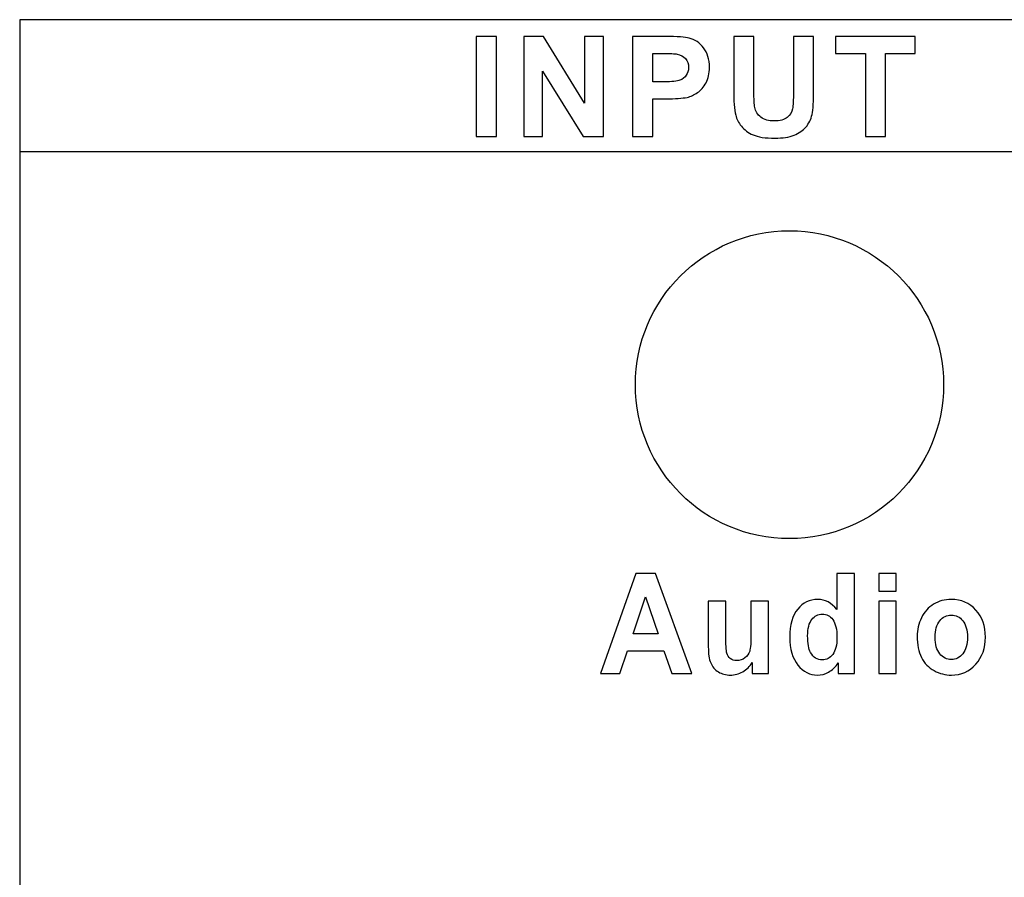
# Model space of a CAD drawing. Units: centimetres. Extents: x -22.1 to 22.1, y -18.5 to -0.7.
# Drawn here: x -11.3 to -9, y -16.5 to -14.6 of the extents above; entities that cross this region are included whole.
import ezdxf

# ---------------------------------------------------------------- set-up
doc = ezdxf.new("R2010")
doc.units = ezdxf.units.CM
doc.header["$MEASUREMENT"] = 0
doc.layers.add('layer 2', color=7, linetype='Continuous')

msp = doc.modelspace()

# ---------------------------------------------------------------- linework, layer by layer
at = {"layer": 'layer 2'}
for points in [[(-11.2587, -18.07999), (-7.7587, -18.07999), (-7.7587, -14.57999), (-11.2587, -14.57999), (-11.2587, -18.07999)], [(-11.2587, -14.87999), (-8.3587, -14.87999), (-8.3587, -14.57999), (-11.2587, -14.57999), (-11.2587, -14.87999)]]:
    msp.add_lwpolyline(points, close=True, dxfattribs=at)
for points, knots in [([(-10.22056, -14.84555), (-10.22056, -14.84555), (-10.22056, -14.61827), (-10.22056, -14.61827), (-10.22056, -14.61827), (-10.22056, -14.61827), (-10.17455, -14.61827), (-10.17455, -14.61827), (-10.17455, -14.61827), (-10.17455, -14.61827), (-10.17455, -14.84555), (-10.17455, -14.84555), (-10.17455, -14.84555), (-10.17455, -14.84555), (-10.22056, -14.84555), (-10.22056, -14.84555)], [0, 0, 0, 0, 0.2, 0.2, 0.2, 0.2, 0.4, 0.4, 0.4, 0.4, 0.6, 0.6, 0.6, 0.6, 1, 1, 1, 1]), ([(-10.22056, -14.84555), (-10.22056, -14.84555), (-10.22056, -14.61827), (-10.22056, -14.61827), (-10.22056, -14.61827), (-10.22056, -14.61827), (-10.17455, -14.61827), (-10.17455, -14.61827), (-10.17455, -14.61827), (-10.17455, -14.61827), (-10.17455, -14.84555), (-10.17455, -14.84555), (-10.17455, -14.84555), (-10.17455, -14.84555), (-10.22056, -14.84555), (-10.22056, -14.84555)], [0, 0, 0, 0, 0.2, 0.2, 0.2, 0.2, 0.4, 0.4, 0.4, 0.4, 0.6, 0.6, 0.6, 0.6, 1, 1, 1, 1]), ([(-10.11252, -14.84555), (-10.11252, -14.84555), (-10.11252, -14.61827), (-10.11252, -14.61827), (-10.11252, -14.61827), (-10.11252, -14.61827), (-10.06772, -14.61827), (-10.06772, -14.61827), (-10.06772, -14.61827), (-10.06772, -14.61827), (-9.9744, -14.77004), (-9.9744, -14.77004), (-9.9744, -14.77004), (-9.9744, -14.77004), (-9.9744, -14.61827), (-9.9744, -14.61827), (-9.9744, -14.61827), (-9.9744, -14.61827), (-9.93162, -14.61827), (-9.93162, -14.61827), (-9.93162, -14.61827), (-9.93162, -14.61827), (-9.93162, -14.84555), (-9.93162, -14.84555), (-9.93162, -14.84555), (-9.93162, -14.84555), (-9.97785, -14.84555), (-9.97785, -14.84555), (-9.97785, -14.84555), (-9.97785, -14.84555), (-10.06974, -14.69733), (-10.06974, -14.69733), (-10.06974, -14.69733), (-10.06974, -14.69733), (-10.06974, -14.84555), (-10.06974, -14.84555), (-10.06974, -14.84555), (-10.06974, -14.84555), (-10.11252, -14.84555), (-10.11252, -14.84555)], [0, 0, 0, 0, 0.0909091, 0.0909091, 0.0909091, 0.0909091, 0.1818182, 0.1818182, 0.1818182, 0.1818182, 0.2727273, 0.2727273, 0.2727273, 0.2727273, 0.3636364, 0.3636364, 0.3636364, 0.3636364, 0.4545455, 0.4545455, 0.4545455, 0.4545455, 0.5454545, 0.5454545, 0.5454545, 0.5454545, 0.6363636, 0.6363636, 0.6363636, 0.6363636, 0.7272727, 0.7272727, 0.7272727, 0.7272727, 0.8181818, 0.8181818, 0.8181818, 0.8181818, 1, 1, 1, 1]), ([(-10.11252, -14.84555), (-10.11252, -14.84555), (-10.11252, -14.61827), (-10.11252, -14.61827), (-10.11252, -14.61827), (-10.11252, -14.61827), (-10.06772, -14.61827), (-10.06772, -14.61827), (-10.06772, -14.61827), (-10.06772, -14.61827), (-9.9744, -14.77004), (-9.9744, -14.77004), (-9.9744, -14.77004), (-9.9744, -14.77004), (-9.9744, -14.61827), (-9.9744, -14.61827), (-9.9744, -14.61827), (-9.9744, -14.61827), (-9.93162, -14.61827), (-9.93162, -14.61827), (-9.93162, -14.61827), (-9.93162, -14.61827), (-9.93162, -14.84555), (-9.93162, -14.84555), (-9.93162, -14.84555), (-9.93162, -14.84555), (-9.97785, -14.84555), (-9.97785, -14.84555), (-9.97785, -14.84555), (-9.97785, -14.84555), (-10.06974, -14.69733), (-10.06974, -14.69733), (-10.06974, -14.69733), (-10.06974, -14.69733), (-10.06974, -14.84555), (-10.06974, -14.84555), (-10.06974, -14.84555), (-10.06974, -14.84555), (-10.11252, -14.84555), (-10.11252, -14.84555)], [0, 0, 0, 0, 0.0909091, 0.0909091, 0.0909091, 0.0909091, 0.1818182, 0.1818182, 0.1818182, 0.1818182, 0.2727273, 0.2727273, 0.2727273, 0.2727273, 0.3636364, 0.3636364, 0.3636364, 0.3636364, 0.4545455, 0.4545455, 0.4545455, 0.4545455, 0.5454545, 0.5454545, 0.5454545, 0.5454545, 0.6363636, 0.6363636, 0.6363636, 0.6363636, 0.7272727, 0.7272727, 0.7272727, 0.7272727, 0.8181818, 0.8181818, 0.8181818, 0.8181818, 1, 1, 1, 1]), ([(-9.86526, -14.84555), (-9.86526, -14.84555), (-9.86526, -14.61827), (-9.86526, -14.61827), (-9.86526, -14.61827), (-9.86526, -14.61827), (-9.79141, -14.61827), (-9.79141, -14.61827), (-9.79141, -14.61827), (-9.76344, -14.61827), (-9.74518, -14.61944), (-9.73668, -14.62171), (-9.73668, -14.62171), (-9.72362, -14.6251), (-9.71264, -14.63251), (-9.70383, -14.64394), (-9.70383, -14.64394), (-9.69501, -14.65537), (-9.69061, -14.67013), (-9.69061, -14.68818), (-9.69061, -14.68818), (-9.69061, -14.70215), (-9.69316, -14.71389), (-9.69825, -14.72337), (-9.69825, -14.72337), (-9.70335, -14.73289), (-9.70977, -14.74035), (-9.71762, -14.7458), (-9.71762, -14.7458), (-9.72543, -14.7512), (-9.73339, -14.7548), (-9.74146, -14.75654), (-9.74146, -14.75654), (-9.75245, -14.75871), (-9.76837, -14.75983), (-9.78924, -14.75983), (-9.78924, -14.75983), (-9.78924, -14.75983), (-9.81923, -14.75983), (-9.81923, -14.75983), (-9.81923, -14.75983), (-9.81923, -14.75983), (-9.81923, -14.84555), (-9.81923, -14.84555), (-9.81923, -14.84555), (-9.81923, -14.84555), (-9.86526, -14.84555), (-9.86526, -14.84555)], [0, 0, 0, 0, 0.0769231, 0.0769231, 0.0769231, 0.0769231, 0.1538462, 0.1538462, 0.1538462, 0.1538462, 0.2307692, 0.2307692, 0.2307692, 0.2307692, 0.3076923, 0.3076923, 0.3076923, 0.3076923, 0.3846154, 0.3846154, 0.3846154, 0.3846154, 0.4615385, 0.4615385, 0.4615385, 0.4615385, 0.5384615, 0.5384615, 0.5384615, 0.5384615, 0.6153846, 0.6153846, 0.6153846, 0.6153846, 0.6923077, 0.6923077, 0.6923077, 0.6923077, 0.7692308, 0.7692308, 0.7692308, 0.7692308, 0.8461538, 0.8461538, 0.8461538, 0.8461538, 1, 1, 1, 1]), ([(-9.86526, -14.84555), (-9.86526, -14.84555), (-9.86526, -14.61827), (-9.86526, -14.61827), (-9.86526, -14.61827), (-9.86526, -14.61827), (-9.79141, -14.61827), (-9.79141, -14.61827), (-9.79141, -14.61827), (-9.76344, -14.61827), (-9.74518, -14.61944), (-9.73668, -14.62171), (-9.73668, -14.62171), (-9.72362, -14.6251), (-9.71264, -14.63251), (-9.70383, -14.64394), (-9.70383, -14.64394), (-9.69501, -14.65537), (-9.69061, -14.67013), (-9.69061, -14.68818), (-9.69061, -14.68818), (-9.69061, -14.70215), (-9.69316, -14.71389), (-9.69825, -14.72337), (-9.69825, -14.72337), (-9.70335, -14.73289), (-9.70977, -14.74035), (-9.71762, -14.7458), (-9.71762, -14.7458), (-9.72543, -14.7512), (-9.73339, -14.7548), (-9.74146, -14.75654), (-9.74146, -14.75654), (-9.75245, -14.75871), (-9.76837, -14.75983), (-9.78924, -14.75983), (-9.78924, -14.75983), (-9.78924, -14.75983), (-9.81923, -14.75983), (-9.81923, -14.75983), (-9.81923, -14.75983), (-9.81923, -14.75983), (-9.81923, -14.84555), (-9.81923, -14.84555), (-9.81923, -14.84555), (-9.81923, -14.84555), (-9.86526, -14.84555), (-9.86526, -14.84555)], [0, 0, 0, 0, 0.0769231, 0.0769231, 0.0769231, 0.0769231, 0.1538462, 0.1538462, 0.1538462, 0.1538462, 0.2307692, 0.2307692, 0.2307692, 0.2307692, 0.3076923, 0.3076923, 0.3076923, 0.3076923, 0.3846154, 0.3846154, 0.3846154, 0.3846154, 0.4615385, 0.4615385, 0.4615385, 0.4615385, 0.5384615, 0.5384615, 0.5384615, 0.5384615, 0.6153846, 0.6153846, 0.6153846, 0.6153846, 0.6923077, 0.6923077, 0.6923077, 0.6923077, 0.7692308, 0.7692308, 0.7692308, 0.7692308, 0.8461538, 0.8461538, 0.8461538, 0.8461538, 1, 1, 1, 1]), ([(-9.63544, -14.61827), (-9.63544, -14.61827), (-9.58941, -14.61827), (-9.58941, -14.61827), (-9.58941, -14.61827), (-9.58941, -14.61827), (-9.58941, -14.74136), (-9.58941, -14.74136), (-9.58941, -14.74136), (-9.58941, -14.76088), (-9.58883, -14.77358), (-9.58772, -14.77935), (-9.58772, -14.77935), (-9.58575, -14.78866), (-9.58103, -14.79613), (-9.57365, -14.80174), (-9.57365, -14.80174), (-9.56622, -14.8074), (-9.55608, -14.8102), (-9.54324, -14.8102), (-9.54324, -14.8102), (-9.53018, -14.8102), (-9.52031, -14.80756), (-9.51367, -14.80221), (-9.51367, -14.80221), (-9.50704, -14.79692), (-9.50305, -14.79036), (-9.50173, -14.78263), (-9.50173, -14.78263), (-9.50034, -14.77485), (-9.49971, -14.76199), (-9.49971, -14.744), (-9.49971, -14.744), (-9.49971, -14.744), (-9.49971, -14.61827), (-9.49971, -14.61827), (-9.49971, -14.61827), (-9.49971, -14.61827), (-9.45369, -14.61827), (-9.45369, -14.61827), (-9.45369, -14.61827), (-9.45369, -14.61827), (-9.45369, -14.73765), (-9.45369, -14.73765), (-9.45369, -14.73765), (-9.45369, -14.76496), (-9.4549, -14.78422), (-9.4574, -14.79549), (-9.4574, -14.79549), (-9.4599, -14.80676), (-9.46446, -14.81623), (-9.47115, -14.82401), (-9.47115, -14.82401), (-9.47783, -14.83174), (-9.48681, -14.83793), (-9.49796, -14.84253), (-9.49796, -14.84253), (-9.50915, -14.84714), (-9.52381, -14.84941), (-9.54185, -14.84941), (-9.54185, -14.84941), (-9.56362, -14.84941), (-9.58012, -14.84693), (-9.59138, -14.8419), (-9.59138, -14.8419), (-9.60263, -14.83687), (-9.6115, -14.83036), (-9.61803, -14.82237), (-9.61803, -14.82237), (-9.62456, -14.81438), (-9.62886, -14.80597), (-9.63093, -14.79718), (-9.63093, -14.79718), (-9.63395, -14.78417), (-9.63544, -14.76496), (-9.63544, -14.73951), (-9.63544, -14.73951), (-9.63544, -14.73951), (-9.63544, -14.61827), (-9.63544, -14.61827)], [0, 0, 0, 0, 0.047619, 0.047619, 0.047619, 0.047619, 0.0952381, 0.0952381, 0.0952381, 0.0952381, 0.1428571, 0.1428571, 0.1428571, 0.1428571, 0.1904762, 0.1904762, 0.1904762, 0.1904762, 0.2380952, 0.2380952, 0.2380952, 0.2380952, 0.2857143, 0.2857143, 0.2857143, 0.2857143, 0.3333333, 0.3333333, 0.3333333, 0.3333333, 0.3809524, 0.3809524, 0.3809524, 0.3809524, 0.4285714, 0.4285714, 0.4285714, 0.4285714, 0.4761905, 0.4761905, 0.4761905, 0.4761905, 0.5238095, 0.5238095, 0.5238095, 0.5238095, 0.5714286, 0.5714286, 0.5714286, 0.5714286, 0.6190476, 0.6190476, 0.6190476, 0.6190476, 0.6666667, 0.6666667, 0.6666667, 0.6666667, 0.7142857, 0.7142857, 0.7142857, 0.7142857, 0.7619048, 0.7619048, 0.7619048, 0.7619048, 0.8095238, 0.8095238, 0.8095238, 0.8095238, 0.8571429, 0.8571429, 0.8571429, 0.8571429, 0.9047619, 0.9047619, 0.9047619, 0.9047619, 1, 1, 1, 1]), ([(-9.63544, -14.61827), (-9.63544, -14.61827), (-9.58941, -14.61827), (-9.58941, -14.61827), (-9.58941, -14.61827), (-9.58941, -14.61827), (-9.58941, -14.74136), (-9.58941, -14.74136), (-9.58941, -14.74136), (-9.58941, -14.76088), (-9.58883, -14.77358), (-9.58772, -14.77935), (-9.58772, -14.77935), (-9.58575, -14.78866), (-9.58103, -14.79613), (-9.57365, -14.80174), (-9.57365, -14.80174), (-9.56622, -14.8074), (-9.55608, -14.8102), (-9.54324, -14.8102), (-9.54324, -14.8102), (-9.53018, -14.8102), (-9.52031, -14.80756), (-9.51367, -14.80221), (-9.51367, -14.80221), (-9.50704, -14.79692), (-9.50305, -14.79036), (-9.50173, -14.78263), (-9.50173, -14.78263), (-9.50034, -14.77485), (-9.49971, -14.76199), (-9.49971, -14.744), (-9.49971, -14.744), (-9.49971, -14.744), (-9.49971, -14.61827), (-9.49971, -14.61827), (-9.49971, -14.61827), (-9.49971, -14.61827), (-9.45369, -14.61827), (-9.45369, -14.61827), (-9.45369, -14.61827), (-9.45369, -14.61827), (-9.45369, -14.73765), (-9.45369, -14.73765), (-9.45369, -14.73765), (-9.45369, -14.76496), (-9.4549, -14.78422), (-9.4574, -14.79549), (-9.4574, -14.79549), (-9.4599, -14.80676), (-9.46446, -14.81623), (-9.47115, -14.82401), (-9.47115, -14.82401), (-9.47783, -14.83174), (-9.48681, -14.83793), (-9.49796, -14.84253), (-9.49796, -14.84253), (-9.50915, -14.84714), (-9.52381, -14.84941), (-9.54185, -14.84941), (-9.54185, -14.84941), (-9.56362, -14.84941), (-9.58012, -14.84693), (-9.59138, -14.8419), (-9.59138, -14.8419), (-9.60263, -14.83687), (-9.6115, -14.83036), (-9.61803, -14.82237), (-9.61803, -14.82237), (-9.62456, -14.81438), (-9.62886, -14.80597), (-9.63093, -14.79718), (-9.63093, -14.79718), (-9.63395, -14.78417), (-9.63544, -14.76496), (-9.63544, -14.73951), (-9.63544, -14.73951), (-9.63544, -14.73951), (-9.63544, -14.61827), (-9.63544, -14.61827)], [0, 0, 0, 0, 0.047619, 0.047619, 0.047619, 0.047619, 0.0952381, 0.0952381, 0.0952381, 0.0952381, 0.1428571, 0.1428571, 0.1428571, 0.1428571, 0.1904762, 0.1904762, 0.1904762, 0.1904762, 0.2380952, 0.2380952, 0.2380952, 0.2380952, 0.2857143, 0.2857143, 0.2857143, 0.2857143, 0.3333333, 0.3333333, 0.3333333, 0.3333333, 0.3809524, 0.3809524, 0.3809524, 0.3809524, 0.4285714, 0.4285714, 0.4285714, 0.4285714, 0.4761905, 0.4761905, 0.4761905, 0.4761905, 0.5238095, 0.5238095, 0.5238095, 0.5238095, 0.5714286, 0.5714286, 0.5714286, 0.5714286, 0.6190476, 0.6190476, 0.6190476, 0.6190476, 0.6666667, 0.6666667, 0.6666667, 0.6666667, 0.7142857, 0.7142857, 0.7142857, 0.7142857, 0.7619048, 0.7619048, 0.7619048, 0.7619048, 0.8095238, 0.8095238, 0.8095238, 0.8095238, 0.8571429, 0.8571429, 0.8571429, 0.8571429, 0.9047619, 0.9047619, 0.9047619, 0.9047619, 1, 1, 1, 1]), ([(-9.33614, -14.84555), (-9.33614, -14.84555), (-9.33614, -14.65674), (-9.33614, -14.65674), (-9.33614, -14.65674), (-9.33614, -14.65674), (-9.40376, -14.65674), (-9.40376, -14.65674), (-9.40376, -14.65674), (-9.40376, -14.65674), (-9.40376, -14.61827), (-9.40376, -14.61827), (-9.40376, -14.61827), (-9.40376, -14.61827), (-9.22259, -14.61827), (-9.22259, -14.61827), (-9.22259, -14.61827), (-9.22259, -14.61827), (-9.22259, -14.65674), (-9.22259, -14.65674), (-9.22259, -14.65674), (-9.22259, -14.65674), (-9.29006, -14.65674), (-9.29006, -14.65674), (-9.29006, -14.65674), (-9.29006, -14.65674), (-9.29006, -14.84555), (-9.29006, -14.84555), (-9.29006, -14.84555), (-9.29006, -14.84555), (-9.33614, -14.84555), (-9.33614, -14.84555)], [0, 0, 0, 0, 0.1111111, 0.1111111, 0.1111111, 0.1111111, 0.2222222, 0.2222222, 0.2222222, 0.2222222, 0.3333333, 0.3333333, 0.3333333, 0.3333333, 0.4444444, 0.4444444, 0.4444444, 0.4444444, 0.5555556, 0.5555556, 0.5555556, 0.5555556, 0.6666667, 0.6666667, 0.6666667, 0.6666667, 0.7777778, 0.7777778, 0.7777778, 0.7777778, 1, 1, 1, 1]), ([(-9.33614, -14.84555), (-9.33614, -14.84555), (-9.33614, -14.65674), (-9.33614, -14.65674), (-9.33614, -14.65674), (-9.33614, -14.65674), (-9.40376, -14.65674), (-9.40376, -14.65674), (-9.40376, -14.65674), (-9.40376, -14.65674), (-9.40376, -14.61827), (-9.40376, -14.61827), (-9.40376, -14.61827), (-9.40376, -14.61827), (-9.22259, -14.61827), (-9.22259, -14.61827), (-9.22259, -14.61827), (-9.22259, -14.61827), (-9.22259, -14.65674), (-9.22259, -14.65674), (-9.22259, -14.65674), (-9.22259, -14.65674), (-9.29006, -14.65674), (-9.29006, -14.65674), (-9.29006, -14.65674), (-9.29006, -14.65674), (-9.29006, -14.84555), (-9.29006, -14.84555), (-9.29006, -14.84555), (-9.29006, -14.84555), (-9.33614, -14.84555), (-9.33614, -14.84555)], [0, 0, 0, 0, 0.1111111, 0.1111111, 0.1111111, 0.1111111, 0.2222222, 0.2222222, 0.2222222, 0.2222222, 0.3333333, 0.3333333, 0.3333333, 0.3333333, 0.4444444, 0.4444444, 0.4444444, 0.4444444, 0.5555556, 0.5555556, 0.5555556, 0.5555556, 0.6666667, 0.6666667, 0.6666667, 0.6666667, 0.7777778, 0.7777778, 0.7777778, 0.7777778, 1, 1, 1, 1]), ([(-9.81923, -14.65674), (-9.81923, -14.65674), (-9.81923, -14.7212), (-9.81923, -14.7212), (-9.81923, -14.7212), (-9.81923, -14.7212), (-9.79406, -14.7212), (-9.79406, -14.7212), (-9.79406, -14.7212), (-9.77592, -14.7212), (-9.76376, -14.72003), (-9.75765, -14.71765), (-9.75765, -14.71765), (-9.75155, -14.71527), (-9.74678, -14.71157), (-9.74326, -14.70649), (-9.74326, -14.70649), (-9.73981, -14.70141), (-9.73807, -14.69553), (-9.73807, -14.68881), (-9.73807, -14.68881), (-9.73807, -14.68056), (-9.74051, -14.67373), (-9.74539, -14.66833), (-9.74539, -14.66833), (-9.75023, -14.66299), (-9.75644, -14.6596), (-9.76386, -14.65828), (-9.76386, -14.65828), (-9.76939, -14.65722), (-9.78042, -14.65674), (-9.79698, -14.65674), (-9.79698, -14.65674), (-9.79698, -14.65674), (-9.81923, -14.65674), (-9.81923, -14.65674)], [0, 0, 0, 0, 0.1, 0.1, 0.1, 0.1, 0.2, 0.2, 0.2, 0.2, 0.3, 0.3, 0.3, 0.3, 0.4, 0.4, 0.4, 0.4, 0.5, 0.5, 0.5, 0.5, 0.6, 0.6, 0.6, 0.6, 0.7, 0.7, 0.7, 0.7, 0.8, 0.8, 0.8, 0.8, 1, 1, 1, 1]), ([(-9.81923, -14.65674), (-9.81923, -14.65674), (-9.81923, -14.7212), (-9.81923, -14.7212), (-9.81923, -14.7212), (-9.81923, -14.7212), (-9.79406, -14.7212), (-9.79406, -14.7212), (-9.79406, -14.7212), (-9.77592, -14.7212), (-9.76376, -14.72003), (-9.75765, -14.71765), (-9.75765, -14.71765), (-9.75155, -14.71527), (-9.74678, -14.71157), (-9.74326, -14.70649), (-9.74326, -14.70649), (-9.73981, -14.70141), (-9.73807, -14.69553), (-9.73807, -14.68881), (-9.73807, -14.68881), (-9.73807, -14.68056), (-9.74051, -14.67373), (-9.74539, -14.66833), (-9.74539, -14.66833), (-9.75023, -14.66299), (-9.75644, -14.6596), (-9.76386, -14.65828), (-9.76386, -14.65828), (-9.76939, -14.65722), (-9.78042, -14.65674), (-9.79698, -14.65674), (-9.79698, -14.65674), (-9.79698, -14.65674), (-9.81923, -14.65674), (-9.81923, -14.65674)], [0, 0, 0, 0, 0.1, 0.1, 0.1, 0.1, 0.2, 0.2, 0.2, 0.2, 0.3, 0.3, 0.3, 0.3, 0.4, 0.4, 0.4, 0.4, 0.5, 0.5, 0.5, 0.5, 0.6, 0.6, 0.6, 0.6, 0.7, 0.7, 0.7, 0.7, 0.8, 0.8, 0.8, 0.8, 1, 1, 1, 1]), ([(-9.15833, -15.40999), (-9.15833, -15.21669), (-9.31517, -15.05999), (-9.50865, -15.05999), (-9.50865, -15.05999), (-9.70213, -15.05999), (-9.85897, -15.21669), (-9.85897, -15.40999), (-9.85897, -15.40999), (-9.85897, -15.60329), (-9.70213, -15.75999), (-9.50865, -15.75999), (-9.50865, -15.75999), (-9.31517, -15.75999), (-9.15833, -15.60329), (-9.15833, -15.40999)], [0, 0, 0, 0, 0.2, 0.2, 0.2, 0.2, 0.4, 0.4, 0.4, 0.4, 0.6, 0.6, 0.6, 0.6, 1, 1, 1, 1]), ([(-9.73029, -16.06654), (-9.73029, -16.06654), (-9.77591, -16.06654), (-9.77591, -16.06654), (-9.77591, -16.06654), (-9.77591, -16.06654), (-9.79404, -16.01489), (-9.79404, -16.01489), (-9.79404, -16.01489), (-9.79404, -16.01489), (-9.87702, -16.01489), (-9.87702, -16.01489), (-9.87702, -16.01489), (-9.87702, -16.01489), (-9.89413, -16.06654), (-9.89413, -16.06654), (-9.89413, -16.06654), (-9.89413, -16.06654), (-9.93859, -16.06654), (-9.93859, -16.06654), (-9.93859, -16.06654), (-9.93859, -16.06654), (-9.85774, -15.83926), (-9.85774, -15.83926), (-9.85774, -15.83926), (-9.85774, -15.83926), (-9.81342, -15.83926), (-9.81342, -15.83926), (-9.81342, -15.83926), (-9.81342, -15.83926), (-9.73029, -16.06654), (-9.73029, -16.06654)], [0, 0, 0, 0, 0.1111111, 0.1111111, 0.1111111, 0.1111111, 0.2222222, 0.2222222, 0.2222222, 0.2222222, 0.3333333, 0.3333333, 0.3333333, 0.3333333, 0.4444444, 0.4444444, 0.4444444, 0.4444444, 0.5555556, 0.5555556, 0.5555556, 0.5555556, 0.6666667, 0.6666667, 0.6666667, 0.6666667, 0.7777778, 0.7777778, 0.7777778, 0.7777778, 1, 1, 1, 1]), ([(-9.73029, -16.06654), (-9.73029, -16.06654), (-9.77591, -16.06654), (-9.77591, -16.06654), (-9.77591, -16.06654), (-9.77591, -16.06654), (-9.79404, -16.01489), (-9.79404, -16.01489), (-9.79404, -16.01489), (-9.79404, -16.01489), (-9.87702, -16.01489), (-9.87702, -16.01489), (-9.87702, -16.01489), (-9.87702, -16.01489), (-9.89413, -16.06654), (-9.89413, -16.06654), (-9.89413, -16.06654), (-9.89413, -16.06654), (-9.93859, -16.06654), (-9.93859, -16.06654), (-9.93859, -16.06654), (-9.93859, -16.06654), (-9.85774, -15.83926), (-9.85774, -15.83926), (-9.85774, -15.83926), (-9.85774, -15.83926), (-9.81342, -15.83926), (-9.81342, -15.83926), (-9.81342, -15.83926), (-9.81342, -15.83926), (-9.73029, -16.06654), (-9.73029, -16.06654)], [0, 0, 0, 0, 0.1111111, 0.1111111, 0.1111111, 0.1111111, 0.2222222, 0.2222222, 0.2222222, 0.2222222, 0.3333333, 0.3333333, 0.3333333, 0.3333333, 0.4444444, 0.4444444, 0.4444444, 0.4444444, 0.5555556, 0.5555556, 0.5555556, 0.5555556, 0.6666667, 0.6666667, 0.6666667, 0.6666667, 0.7777778, 0.7777778, 0.7777778, 0.7777778, 1, 1, 1, 1]), ([(-9.36109, -16.06654), (-9.36109, -16.06654), (-9.39802, -16.06654), (-9.39802, -16.06654), (-9.39802, -16.06654), (-9.39802, -16.06654), (-9.39802, -16.04236), (-9.39802, -16.04236), (-9.39802, -16.04236), (-9.40416, -16.05178), (-9.41141, -16.05876), (-9.41977, -16.06336), (-9.41977, -16.06336), (-9.42813, -16.06797), (-9.43653, -16.07024), (-9.44505, -16.07024), (-9.44505, -16.07024), (-9.46235, -16.07024), (-9.47713, -16.06262), (-9.48946, -16.04738), (-9.48946, -16.04738), (-9.50174, -16.03214), (-9.50792, -16.01087), (-9.50792, -15.98362), (-9.50792, -15.98362), (-9.50792, -15.95568), (-9.50193, -15.93446), (-9.48995, -15.91996), (-9.48995, -15.91996), (-9.47796, -15.90546), (-9.46278, -15.89816), (-9.44446, -15.89816), (-9.44446, -15.89816), (-9.42769, -15.89816), (-9.41314, -15.90583), (-9.40087, -15.92112), (-9.40087, -15.92112), (-9.40087, -15.92112), (-9.40087, -15.83926), (-9.40087, -15.83926), (-9.40087, -15.83926), (-9.40087, -15.83926), (-9.36109, -15.83926), (-9.36109, -15.83926), (-9.36109, -15.83926), (-9.36109, -15.83926), (-9.36109, -16.06654), (-9.36109, -16.06654)], [0, 0, 0, 0, 0.0769231, 0.0769231, 0.0769231, 0.0769231, 0.1538462, 0.1538462, 0.1538462, 0.1538462, 0.2307692, 0.2307692, 0.2307692, 0.2307692, 0.3076923, 0.3076923, 0.3076923, 0.3076923, 0.3846154, 0.3846154, 0.3846154, 0.3846154, 0.4615385, 0.4615385, 0.4615385, 0.4615385, 0.5384615, 0.5384615, 0.5384615, 0.5384615, 0.6153846, 0.6153846, 0.6153846, 0.6153846, 0.6923077, 0.6923077, 0.6923077, 0.6923077, 0.7692308, 0.7692308, 0.7692308, 0.7692308, 0.8461538, 0.8461538, 0.8461538, 0.8461538, 1, 1, 1, 1]), ([(-9.36109, -16.06654), (-9.36109, -16.06654), (-9.39802, -16.06654), (-9.39802, -16.06654), (-9.39802, -16.06654), (-9.39802, -16.06654), (-9.39802, -16.04236), (-9.39802, -16.04236), (-9.39802, -16.04236), (-9.40416, -16.05178), (-9.41141, -16.05876), (-9.41977, -16.06336), (-9.41977, -16.06336), (-9.42813, -16.06797), (-9.43653, -16.07024), (-9.44505, -16.07024), (-9.44505, -16.07024), (-9.46235, -16.07024), (-9.47713, -16.06262), (-9.48946, -16.04738), (-9.48946, -16.04738), (-9.50174, -16.03214), (-9.50792, -16.01087), (-9.50792, -15.98362), (-9.50792, -15.98362), (-9.50792, -15.95568), (-9.50193, -15.93446), (-9.48995, -15.91996), (-9.48995, -15.91996), (-9.47796, -15.90546), (-9.46278, -15.89816), (-9.44446, -15.89816), (-9.44446, -15.89816), (-9.42769, -15.89816), (-9.41314, -15.90583), (-9.40087, -15.92112), (-9.40087, -15.92112), (-9.40087, -15.92112), (-9.40087, -15.83926), (-9.40087, -15.83926), (-9.40087, -15.83926), (-9.40087, -15.83926), (-9.36109, -15.83926), (-9.36109, -15.83926), (-9.36109, -15.83926), (-9.36109, -15.83926), (-9.36109, -16.06654), (-9.36109, -16.06654)], [0, 0, 0, 0, 0.0769231, 0.0769231, 0.0769231, 0.0769231, 0.1538462, 0.1538462, 0.1538462, 0.1538462, 0.2307692, 0.2307692, 0.2307692, 0.2307692, 0.3076923, 0.3076923, 0.3076923, 0.3076923, 0.3846154, 0.3846154, 0.3846154, 0.3846154, 0.4615385, 0.4615385, 0.4615385, 0.4615385, 0.5384615, 0.5384615, 0.5384615, 0.5384615, 0.6153846, 0.6153846, 0.6153846, 0.6153846, 0.6923077, 0.6923077, 0.6923077, 0.6923077, 0.7692308, 0.7692308, 0.7692308, 0.7692308, 0.8461538, 0.8461538, 0.8461538, 0.8461538, 1, 1, 1, 1]), ([(-9.30574, -15.87959), (-9.30574, -15.87959), (-9.30574, -15.83926), (-9.30574, -15.83926), (-9.30574, -15.83926), (-9.30574, -15.83926), (-9.26596, -15.83926), (-9.26596, -15.83926), (-9.26596, -15.83926), (-9.26596, -15.83926), (-9.26596, -15.87959), (-9.26596, -15.87959), (-9.26596, -15.87959), (-9.26596, -15.87959), (-9.30574, -15.87959), (-9.30574, -15.87959)], [0, 0, 0, 0, 0.2, 0.2, 0.2, 0.2, 0.4, 0.4, 0.4, 0.4, 0.6, 0.6, 0.6, 0.6, 1, 1, 1, 1]), ([(-9.30574, -15.87959), (-9.30574, -15.87959), (-9.30574, -15.83926), (-9.30574, -15.83926), (-9.30574, -15.83926), (-9.30574, -15.83926), (-9.26596, -15.83926), (-9.26596, -15.83926), (-9.26596, -15.83926), (-9.26596, -15.83926), (-9.26596, -15.87959), (-9.26596, -15.87959), (-9.26596, -15.87959), (-9.26596, -15.87959), (-9.30574, -15.87959), (-9.30574, -15.87959)], [0, 0, 0, 0, 0.2, 0.2, 0.2, 0.2, 0.4, 0.4, 0.4, 0.4, 0.6, 0.6, 0.6, 0.6, 1, 1, 1, 1]), ([(-9.80747, -15.97663), (-9.80747, -15.97663), (-9.83608, -15.89229), (-9.83608, -15.89229), (-9.83608, -15.89229), (-9.83608, -15.89229), (-9.86412, -15.97663), (-9.86412, -15.97663), (-9.86412, -15.97663), (-9.86412, -15.97663), (-9.80747, -15.97663), (-9.80747, -15.97663)], [0, 0, 0, 0, 0.25, 0.25, 0.25, 0.25, 0.5, 0.5, 0.5, 0.5, 1, 1, 1, 1]), ([(-9.80747, -15.97663), (-9.80747, -15.97663), (-9.83608, -15.89229), (-9.83608, -15.89229), (-9.83608, -15.89229), (-9.83608, -15.89229), (-9.86412, -15.97663), (-9.86412, -15.97663), (-9.86412, -15.97663), (-9.86412, -15.97663), (-9.80747, -15.97663), (-9.80747, -15.97663)], [0, 0, 0, 0, 0.25, 0.25, 0.25, 0.25, 0.5, 0.5, 0.5, 0.5, 1, 1, 1, 1]), ([(-9.59325, -16.06654), (-9.59325, -16.06654), (-9.59325, -16.04188), (-9.59325, -16.04188), (-9.59325, -16.04188), (-9.59876, -16.05066), (-9.60596, -16.0576), (-9.61485, -16.06268), (-9.61485, -16.06268), (-9.62379, -16.0677), (-9.63322, -16.07024), (-9.64313, -16.07024), (-9.64313, -16.07024), (-9.65323, -16.07024), (-9.66226, -16.06781), (-9.67029, -16.06299), (-9.67029, -16.06299), (-9.67831, -16.05813), (-9.68411, -16.0513), (-9.68774, -16.04252), (-9.68774, -16.04252), (-9.69132, -16.03373), (-9.69311, -16.02156), (-9.69311, -16.00606), (-9.69311, -16.00606), (-9.69311, -16.00606), (-9.69311, -15.90192), (-9.69311, -15.90192), (-9.69311, -15.90192), (-9.69311, -15.90192), (-9.65332, -15.90192), (-9.65332, -15.90192), (-9.65332, -15.90192), (-9.65332, -15.90192), (-9.65332, -15.97753), (-9.65332, -15.97753), (-9.65332, -15.97753), (-9.65332, -16.00071), (-9.6526, -16.01489), (-9.6511, -16.02013), (-9.6511, -16.02013), (-9.64965, -16.02532), (-9.64699, -16.02945), (-9.64313, -16.03251), (-9.64313, -16.03251), (-9.63927, -16.03558), (-9.63433, -16.03707), (-9.62839, -16.03707), (-9.62839, -16.03707), (-9.62157, -16.03707), (-9.61548, -16.03505), (-9.61012, -16.03098), (-9.61012, -16.03098), (-9.60475, -16.02685), (-9.60108, -16.02183), (-9.5991, -16.01579), (-9.5991, -16.01579), (-9.59711, -16.00971), (-9.5961, -15.99489), (-9.5961, -15.97134), (-9.5961, -15.97134), (-9.5961, -15.97134), (-9.5961, -15.90192), (-9.5961, -15.90192), (-9.5961, -15.90192), (-9.5961, -15.90192), (-9.55632, -15.90192), (-9.55632, -15.90192), (-9.55632, -15.90192), (-9.55632, -15.90192), (-9.55632, -16.06654), (-9.55632, -16.06654), (-9.55632, -16.06654), (-9.55632, -16.06654), (-9.59325, -16.06654), (-9.59325, -16.06654)], [0, 0, 0, 0, 0.05, 0.05, 0.05, 0.05, 0.1, 0.1, 0.1, 0.1, 0.15, 0.15, 0.15, 0.15, 0.2, 0.2, 0.2, 0.2, 0.25, 0.25, 0.25, 0.25, 0.3, 0.3, 0.3, 0.3, 0.35, 0.35, 0.35, 0.35, 0.4, 0.4, 0.4, 0.4, 0.45, 0.45, 0.45, 0.45, 0.5, 0.5, 0.5, 0.5, 0.55, 0.55, 0.55, 0.55, 0.6, 0.6, 0.6, 0.6, 0.65, 0.65, 0.65, 0.65, 0.7, 0.7, 0.7, 0.7, 0.75, 0.75, 0.75, 0.75, 0.8, 0.8, 0.8, 0.8, 0.85, 0.85, 0.85, 0.85, 0.9, 0.9, 0.9, 0.9, 1, 1, 1, 1]), ([(-9.59325, -16.06654), (-9.59325, -16.06654), (-9.59325, -16.04188), (-9.59325, -16.04188), (-9.59325, -16.04188), (-9.59876, -16.05066), (-9.60596, -16.0576), (-9.61485, -16.06268), (-9.61485, -16.06268), (-9.62379, -16.0677), (-9.63322, -16.07024), (-9.64313, -16.07024), (-9.64313, -16.07024), (-9.65323, -16.07024), (-9.66226, -16.06781), (-9.67029, -16.06299), (-9.67029, -16.06299), (-9.67831, -16.05813), (-9.68411, -16.0513), (-9.68774, -16.04252), (-9.68774, -16.04252), (-9.69132, -16.03373), (-9.69311, -16.02156), (-9.69311, -16.00606), (-9.69311, -16.00606), (-9.69311, -16.00606), (-9.69311, -15.90192), (-9.69311, -15.90192), (-9.69311, -15.90192), (-9.69311, -15.90192), (-9.65332, -15.90192), (-9.65332, -15.90192), (-9.65332, -15.90192), (-9.65332, -15.90192), (-9.65332, -15.97753), (-9.65332, -15.97753), (-9.65332, -15.97753), (-9.65332, -16.00071), (-9.6526, -16.01489), (-9.6511, -16.02013), (-9.6511, -16.02013), (-9.64965, -16.02532), (-9.64699, -16.02945), (-9.64313, -16.03251), (-9.64313, -16.03251), (-9.63927, -16.03558), (-9.63433, -16.03707), (-9.62839, -16.03707), (-9.62839, -16.03707), (-9.62157, -16.03707), (-9.61548, -16.03505), (-9.61012, -16.03098), (-9.61012, -16.03098), (-9.60475, -16.02685), (-9.60108, -16.02183), (-9.5991, -16.01579), (-9.5991, -16.01579), (-9.59711, -16.00971), (-9.5961, -15.99489), (-9.5961, -15.97134), (-9.5961, -15.97134), (-9.5961, -15.97134), (-9.5961, -15.90192), (-9.5961, -15.90192), (-9.5961, -15.90192), (-9.5961, -15.90192), (-9.55632, -15.90192), (-9.55632, -15.90192), (-9.55632, -15.90192), (-9.55632, -15.90192), (-9.55632, -16.06654), (-9.55632, -16.06654), (-9.55632, -16.06654), (-9.55632, -16.06654), (-9.59325, -16.06654), (-9.59325, -16.06654)], [0, 0, 0, 0, 0.05, 0.05, 0.05, 0.05, 0.1, 0.1, 0.1, 0.1, 0.15, 0.15, 0.15, 0.15, 0.2, 0.2, 0.2, 0.2, 0.25, 0.25, 0.25, 0.25, 0.3, 0.3, 0.3, 0.3, 0.35, 0.35, 0.35, 0.35, 0.4, 0.4, 0.4, 0.4, 0.45, 0.45, 0.45, 0.45, 0.5, 0.5, 0.5, 0.5, 0.55, 0.55, 0.55, 0.55, 0.6, 0.6, 0.6, 0.6, 0.65, 0.65, 0.65, 0.65, 0.7, 0.7, 0.7, 0.7, 0.75, 0.75, 0.75, 0.75, 0.8, 0.8, 0.8, 0.8, 0.85, 0.85, 0.85, 0.85, 0.9, 0.9, 0.9, 0.9, 1, 1, 1, 1]), ([(-9.30574, -16.06654), (-9.30574, -16.06654), (-9.30574, -15.90192), (-9.30574, -15.90192), (-9.30574, -15.90192), (-9.30574, -15.90192), (-9.26596, -15.90192), (-9.26596, -15.90192), (-9.26596, -15.90192), (-9.26596, -15.90192), (-9.26596, -16.06654), (-9.26596, -16.06654), (-9.26596, -16.06654), (-9.26596, -16.06654), (-9.30574, -16.06654), (-9.30574, -16.06654)], [0, 0, 0, 0, 0.2, 0.2, 0.2, 0.2, 0.4, 0.4, 0.4, 0.4, 0.6, 0.6, 0.6, 0.6, 1, 1, 1, 1]), ([(-9.30574, -16.06654), (-9.30574, -16.06654), (-9.30574, -15.90192), (-9.30574, -15.90192), (-9.30574, -15.90192), (-9.30574, -15.90192), (-9.26596, -15.90192), (-9.26596, -15.90192), (-9.26596, -15.90192), (-9.26596, -15.90192), (-9.26596, -16.06654), (-9.26596, -16.06654), (-9.26596, -16.06654), (-9.26596, -16.06654), (-9.30574, -16.06654), (-9.30574, -16.06654)], [0, 0, 0, 0, 0.2, 0.2, 0.2, 0.2, 0.4, 0.4, 0.4, 0.4, 0.6, 0.6, 0.6, 0.6, 1, 1, 1, 1]), ([(-9.21829, -15.98187), (-9.21829, -15.96743), (-9.21501, -15.9534), (-9.20853, -15.93986), (-9.20853, -15.93986), (-9.20201, -15.92636), (-9.19278, -15.91599), (-9.18084, -15.9089), (-9.18084, -15.9089), (-9.1689, -15.90176), (-9.15556, -15.89816), (-9.14082, -15.89816), (-9.14082, -15.89816), (-9.1181, -15.89816), (-9.09945, -15.90626), (-9.0849, -15.92245), (-9.0849, -15.92245), (-9.07035, -15.93864), (-9.0631, -15.95907), (-9.0631, -15.98378), (-9.0631, -15.98378), (-9.0631, -16.00865), (-9.07045, -16.02929), (-9.08509, -16.04569), (-9.08509, -16.04569), (-9.09979, -16.06209), (-9.11825, -16.07024), (-9.14053, -16.07024), (-9.14053, -16.07024), (-9.15435, -16.07024), (-9.16745, -16.06686), (-9.17997, -16.06003), (-9.17997, -16.06003), (-9.19248, -16.0532), (-9.20201, -16.0432), (-9.20853, -16.03003), (-9.20853, -16.03003), (-9.21501, -16.01685), (-9.21829, -16.00082), (-9.21829, -15.98187)], [0, 0, 0, 0, 0.0909091, 0.0909091, 0.0909091, 0.0909091, 0.1818182, 0.1818182, 0.1818182, 0.1818182, 0.2727273, 0.2727273, 0.2727273, 0.2727273, 0.3636364, 0.3636364, 0.3636364, 0.3636364, 0.4545455, 0.4545455, 0.4545455, 0.4545455, 0.5454545, 0.5454545, 0.5454545, 0.5454545, 0.6363636, 0.6363636, 0.6363636, 0.6363636, 0.7272727, 0.7272727, 0.7272727, 0.7272727, 0.8181818, 0.8181818, 0.8181818, 0.8181818, 1, 1, 1, 1]), ([(-9.21829, -15.98187), (-9.21829, -15.96743), (-9.21501, -15.9534), (-9.20853, -15.93986), (-9.20853, -15.93986), (-9.20201, -15.92636), (-9.19278, -15.91599), (-9.18084, -15.9089), (-9.18084, -15.9089), (-9.1689, -15.90176), (-9.15556, -15.89816), (-9.14082, -15.89816), (-9.14082, -15.89816), (-9.1181, -15.89816), (-9.09945, -15.90626), (-9.0849, -15.92245), (-9.0849, -15.92245), (-9.07035, -15.93864), (-9.0631, -15.95907), (-9.0631, -15.98378), (-9.0631, -15.98378), (-9.0631, -16.00865), (-9.07045, -16.02929), (-9.08509, -16.04569), (-9.08509, -16.04569), (-9.09979, -16.06209), (-9.11825, -16.07024), (-9.14053, -16.07024), (-9.14053, -16.07024), (-9.15435, -16.07024), (-9.16745, -16.06686), (-9.17997, -16.06003), (-9.17997, -16.06003), (-9.19248, -16.0532), (-9.20201, -16.0432), (-9.20853, -16.03003), (-9.20853, -16.03003), (-9.21501, -16.01685), (-9.21829, -16.00082), (-9.21829, -15.98187)], [0, 0, 0, 0, 0.0909091, 0.0909091, 0.0909091, 0.0909091, 0.1818182, 0.1818182, 0.1818182, 0.1818182, 0.2727273, 0.2727273, 0.2727273, 0.2727273, 0.3636364, 0.3636364, 0.3636364, 0.3636364, 0.4545455, 0.4545455, 0.4545455, 0.4545455, 0.5454545, 0.5454545, 0.5454545, 0.5454545, 0.6363636, 0.6363636, 0.6363636, 0.6363636, 0.7272727, 0.7272727, 0.7272727, 0.7272727, 0.8181818, 0.8181818, 0.8181818, 0.8181818, 1, 1, 1, 1]), ([(-9.46728, -15.98066), (-9.46728, -15.99822), (-9.46506, -16.01092), (-9.46061, -16.01881), (-9.46061, -16.01881), (-9.45423, -16.03013), (-9.44524, -16.03585), (-9.43374, -16.03585), (-9.43374, -16.03585), (-9.42455, -16.03585), (-9.41677, -16.03156), (-9.41034, -16.02304), (-9.41034, -16.02304), (-9.40397, -16.01452), (-9.40072, -16.00177), (-9.40072, -15.98484), (-9.40072, -15.98484), (-9.40072, -15.96595), (-9.40386, -15.95229), (-9.41006, -15.94398), (-9.41006, -15.94398), (-9.41629, -15.93568), (-9.42426, -15.9315), (-9.43402, -15.9315), (-9.43402, -15.9315), (-9.44345, -15.9315), (-9.45133, -15.93562), (-9.45771, -15.94383), (-9.45771, -15.94383), (-9.46409, -15.95203), (-9.46728, -15.9643), (-9.46728, -15.98066)], [0, 0, 0, 0, 0.1111111, 0.1111111, 0.1111111, 0.1111111, 0.2222222, 0.2222222, 0.2222222, 0.2222222, 0.3333333, 0.3333333, 0.3333333, 0.3333333, 0.4444444, 0.4444444, 0.4444444, 0.4444444, 0.5555556, 0.5555556, 0.5555556, 0.5555556, 0.6666667, 0.6666667, 0.6666667, 0.6666667, 0.7777778, 0.7777778, 0.7777778, 0.7777778, 1, 1, 1, 1]), ([(-9.46728, -15.98066), (-9.46728, -15.99822), (-9.46506, -16.01092), (-9.46061, -16.01881), (-9.46061, -16.01881), (-9.45423, -16.03013), (-9.44524, -16.03585), (-9.43374, -16.03585), (-9.43374, -16.03585), (-9.42455, -16.03585), (-9.41677, -16.03156), (-9.41034, -16.02304), (-9.41034, -16.02304), (-9.40397, -16.01452), (-9.40072, -16.00177), (-9.40072, -15.98484), (-9.40072, -15.98484), (-9.40072, -15.96595), (-9.40386, -15.95229), (-9.41006, -15.94398), (-9.41006, -15.94398), (-9.41629, -15.93568), (-9.42426, -15.9315), (-9.43402, -15.9315), (-9.43402, -15.9315), (-9.44345, -15.9315), (-9.45133, -15.93562), (-9.45771, -15.94383), (-9.45771, -15.94383), (-9.46409, -15.95203), (-9.46728, -15.9643), (-9.46728, -15.98066)], [0, 0, 0, 0, 0.1111111, 0.1111111, 0.1111111, 0.1111111, 0.2222222, 0.2222222, 0.2222222, 0.2222222, 0.3333333, 0.3333333, 0.3333333, 0.3333333, 0.4444444, 0.4444444, 0.4444444, 0.4444444, 0.5555556, 0.5555556, 0.5555556, 0.5555556, 0.6666667, 0.6666667, 0.6666667, 0.6666667, 0.7777778, 0.7777778, 0.7777778, 0.7777778, 1, 1, 1, 1]), ([(-9.1775, -15.9842), (-9.1775, -16.00055), (-9.17398, -16.01304), (-9.16687, -16.02172), (-9.16687, -16.02172), (-9.15981, -16.0304), (-9.15106, -16.03474), (-9.14068, -16.03474), (-9.14068, -16.03474), (-9.13028, -16.03474), (-9.12158, -16.0304), (-9.11457, -16.02172), (-9.11457, -16.02172), (-9.10751, -16.01304), (-9.10399, -16.00045), (-9.10399, -15.98388), (-9.10399, -15.98388), (-9.10399, -15.9678), (-9.10751, -15.95536), (-9.11457, -15.94668), (-9.11457, -15.94668), (-9.12158, -15.93801), (-9.13028, -15.93367), (-9.14068, -15.93367), (-9.14068, -15.93367), (-9.15106, -15.93367), (-9.15981, -15.93801), (-9.16687, -15.94668), (-9.16687, -15.94668), (-9.17398, -15.95536), (-9.1775, -15.9679), (-9.1775, -15.9842)], [0, 0, 0, 0, 0.1111111, 0.1111111, 0.1111111, 0.1111111, 0.2222222, 0.2222222, 0.2222222, 0.2222222, 0.3333333, 0.3333333, 0.3333333, 0.3333333, 0.4444444, 0.4444444, 0.4444444, 0.4444444, 0.5555556, 0.5555556, 0.5555556, 0.5555556, 0.6666667, 0.6666667, 0.6666667, 0.6666667, 0.7777778, 0.7777778, 0.7777778, 0.7777778, 1, 1, 1, 1]), ([(-9.1775, -15.9842), (-9.1775, -16.00055), (-9.17398, -16.01304), (-9.16687, -16.02172), (-9.16687, -16.02172), (-9.15981, -16.0304), (-9.15106, -16.03474), (-9.14068, -16.03474), (-9.14068, -16.03474), (-9.13028, -16.03474), (-9.12158, -16.0304), (-9.11457, -16.02172), (-9.11457, -16.02172), (-9.10751, -16.01304), (-9.10399, -16.00045), (-9.10399, -15.98388), (-9.10399, -15.98388), (-9.10399, -15.9678), (-9.10751, -15.95536), (-9.11457, -15.94668), (-9.11457, -15.94668), (-9.12158, -15.93801), (-9.13028, -15.93367), (-9.14068, -15.93367), (-9.14068, -15.93367), (-9.15106, -15.93367), (-9.15981, -15.93801), (-9.16687, -15.94668), (-9.16687, -15.94668), (-9.17398, -15.95536), (-9.1775, -15.9679), (-9.1775, -15.9842)], [0, 0, 0, 0, 0.1111111, 0.1111111, 0.1111111, 0.1111111, 0.2222222, 0.2222222, 0.2222222, 0.2222222, 0.3333333, 0.3333333, 0.3333333, 0.3333333, 0.4444444, 0.4444444, 0.4444444, 0.4444444, 0.5555556, 0.5555556, 0.5555556, 0.5555556, 0.6666667, 0.6666667, 0.6666667, 0.6666667, 0.7777778, 0.7777778, 0.7777778, 0.7777778, 1, 1, 1, 1])]:
    msp.add_open_spline(points, degree=3, knots=knots, dxfattribs=at)

doc.saveas('drawing.dxf')
